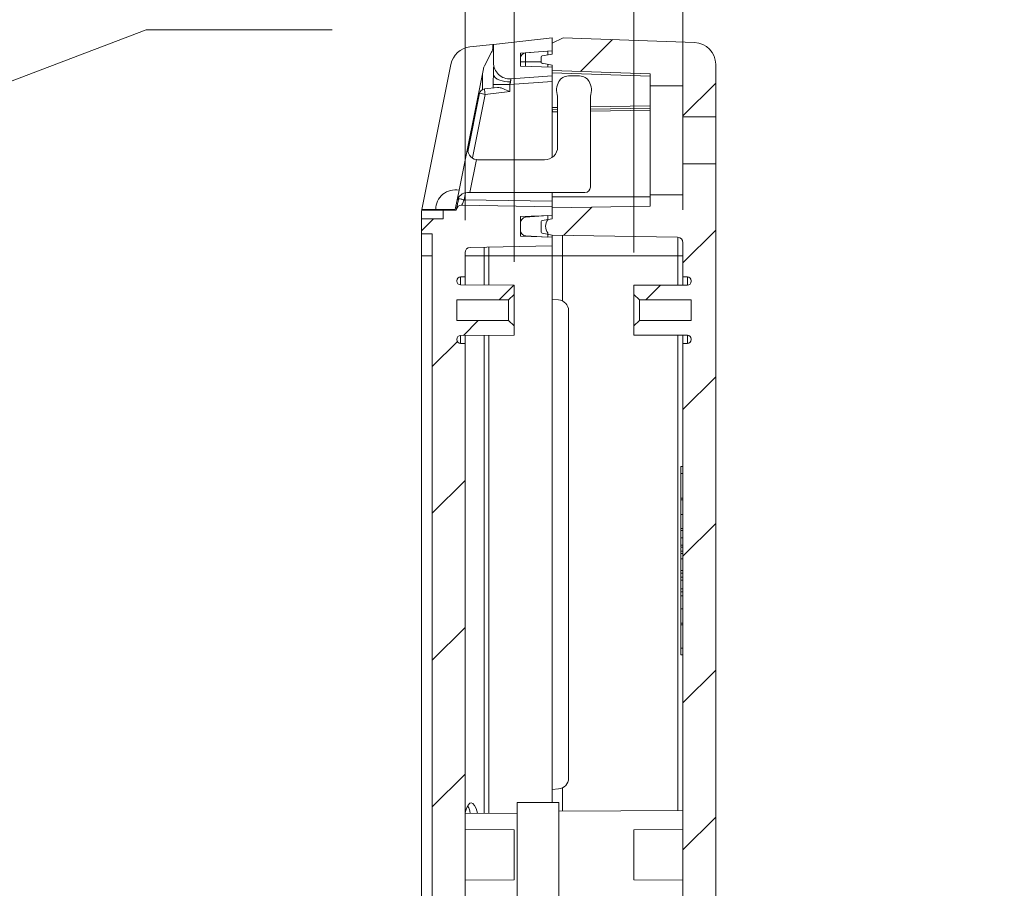
# Model space of a CAD drawing. Units: millimetres. Extents: x 5 to 292, y 5 to 205.
# Drawn here: x 106 to 136, y 138 to 165 of the extents above; entities that cross this region are included whole.
import ezdxf

# ---------------------------------------------------------------- set-up
doc = ezdxf.new("R2010")
doc.units = ezdxf.units.MM
doc.styles.add('SLDTEXTSTYLE0', font='TXT', dxfattribs={"width": 0.75})
doc.dimstyles.new('SLDDIMSTYLE1', dxfattribs={"dimtxt": 2.645833, "dimasz": 3.302, "dimexe": 0, "dimexo": 0.0625, "dimgap": 0.661458, "dimtad": 0, "dimtih": 1, "dimtoh": 1, "dimlfac": 3, "dimrnd": 1e-09, "dimzin": 12, "dimdsep": 46, "dimtxsty": 'SLDTEXTSTYLE0', "dimblk1": 'CLOSED', "dimblk2": 'CLOSED', "dimsah": 1, "dimcen": 0, "dimadec": 0, "dimazin": 3, "dimtfac": 1, "dimtofl": 0, "dimtmove": 0, "dimatfit": 3, "dimldrblk": 'CLOSED', "dimfxl": 0, "dimfrac": 2, "dimtolj": 1, "dimtzin": 12, "dimarcsym": 0})
doc.dimstyles.new('SLDDIMSTYLE4', dxfattribs={"dimtxt": 2.645833, "dimasz": 3.302, "dimexe": 0, "dimexo": 0.0625, "dimgap": 0.661458, "dimtad": 1, "dimlfac": 3, "dimrnd": 1e-09, "dimzin": 4, "dimdsep": 46, "dimtxsty": 'SLDTEXTSTYLE0', "dimblk1": 'CLOSED', "dimblk2": 'CLOSED', "dimsah": 1, "dimcen": 0.09, "dimadec": 0, "dimazin": 1, "dimtfac": 1, "dimtmove": 0, "dimatfit": 0, "dimldrblk": 'CLOSED', "dimfxl": 0, "dimfrac": 2, "dimtolj": 1, "dimtzin": 12, "dimarcsym": 0})

# ---------------------------------------------------------------- blocks, each defined once
blk = doc.blocks.new('_CLOSED')
at = {"color": 0, "linetype": 'ByBlock', "lineweight": -2}
for p, q in [((-1, 0.166667), (0, 0)), ((-1, 0.166667), (-1, -0.166667)), ((0, 0), (-1, -0.166667)), ((0, 0), (-1, 0))]:
    blk.add_line(p, q, dxfattribs=at)
blk = doc.blocks.new('_D_2')
at = {"color": 7, "linetype": 'Continuous', "lineweight": 0}
for p, q in [((92.035, 157.916), (109.621, 164.589)), ((109.621, 164.589), (115.305, 164.589)), ((91.411, 157.679), (92.035, 157.916))]:
    blk.add_line(p, q, dxfattribs=at)
at = {"color": 7, "linetype": 'Continuous', "lineweight": 0, "xscale": 3.302, "yscale": 3.302, "rotation": 200.7790089913506}
blk.add_blockref('_CLOSED', (92.035, 157.916, 0.502), dxfattribs=at)
at = {"color": 7, "linetype": 'Continuous', "lineweight": 0, "insert": (111.209, 168), "char_height": 2.6458, "attachment_point": 1, "style": 'SLDTEXTSTYLE0'}
blk.add_mtext('R2', dxfattribs=at)
blk = doc.blocks.new('_D_3')
at = {"color": 7, "linetype": 'Continuous', "lineweight": 0}
for p, q in [((95.553, 162.904), (101.013, 169.793)), ((101.013, 169.793), (108.652, 169.793)), ((91.411, 157.679), (95.553, 162.904))]:
    blk.add_line(p, q, dxfattribs=at)
at = {"color": 7, "linetype": 'Continuous', "lineweight": 0, "xscale": 3.302, "yscale": 3.302, "rotation": 231.5962121398786}
blk.add_blockref('_CLOSED', (95.553, 162.904, 0.502), dxfattribs=at)
at = {"color": 7, "linetype": 'Continuous', "lineweight": 0, "insert": (102.601, 173.203), "char_height": 2.6458, "attachment_point": 1, "style": 'SLDTEXTSTYLE0'}
blk.add_mtext('R20', dxfattribs=at)
blk = doc.blocks.new('_D_12')
at = {"color": 7, "linetype": 'Continuous', "lineweight": 0}
for p, q in [((124.535, 157.779), (124.535, 171.462)), ((126.035, 159.079), (126.035, 171.462)), ((124.535, 170.462), (122.418, 170.462)), ((124.535, 170.462), (126.035, 170.462)), ((126.035, 170.462), (135.689, 170.462))]:
    blk.add_line(p, q, dxfattribs=at)
at = {"color": 7, "linetype": 'Continuous', "lineweight": 0, "xscale": 3.302, "yscale": 3.302}
for p, rotation in [((124.535, 170.462, 9.166), 4.393236570411926e-10), ((126.035, 170.462, 9.166), 180.0000000004393)]:
    blk.add_blockref('_CLOSED', p, dxfattribs=dict(at, rotation=rotation))
at = {"color": 7, "linetype": 'Continuous', "lineweight": 0, "insert": (128.849, 173.873), "char_height": 2.6458, "attachment_point": 1, "style": 'SLDTEXTSTYLE0'}
blk.add_mtext('4.50', dxfattribs=at)
blk = doc.blocks.new('_D_13')
at = {"color": 7, "linetype": 'Continuous', "lineweight": 0}
for p, q in [((119.368, 158.769), (119.368, 177.756)), ((120.868, 157.496), (120.868, 177.756)), ((119.368, 176.756), (117.252, 176.756)), ((120.868, 176.756), (119.368, 176.756)), ((120.868, 176.756), (130.448, 176.756))]:
    blk.add_line(p, q, dxfattribs=at)
at = {"color": 7, "linetype": 'Continuous', "lineweight": 0, "xscale": 3.302, "yscale": 3.302}
for p, rotation in [((119.368, 176.756, 9.166), 4.822229785847726e-10), ((120.868, 176.756, 9.166), 180.0000000004822)]:
    blk.add_blockref('_CLOSED', p, dxfattribs=dict(at, rotation=rotation))
at = {"color": 7, "linetype": 'Continuous', "lineweight": 0, "insert": (123.608, 180.167), "char_height": 2.6458, "attachment_point": 1, "style": 'SLDTEXTSTYLE0'}
blk.add_mtext('4.50', dxfattribs=at)

msp = doc.modelspace()

# ---------------------------------------------------------------- hatches: boundary and pattern name
at = {"linetype": 'Continuous', "lineweight": 0}
h = msp.add_hatch(dxfattribs=at)
h.set_pattern_fill('ANSI31', style=0)
edge = h.paths.add_edge_path(flags=0)
edge.add_line((119.9636, 163.489), (120.1805, 163.9052))
edge.add_arc((119.885, 164.0593), 0.3333, 332.46377, 360)
edge.add_line((120.2183, 164.0593), (120.2183, 164.1443))
edge.add_line((120.2183, 164.1443), (119.5195, 164.0666))
edge.add_arc((119.5931, 163.404), 0.6667, 96.34019, 168.69007)
edge.add_line((118.9394, 163.5348), (118.0513, 159.0942))
edge.add_line((118.0513, 159.0942), (118.4711, 159.0942))
edge.add_arc((119.0711, 159.0942), 0.6, 78.69007, 180, ccw=False)
edge.add_line((119.1887, 159.6825), (119.9323, 163.4003))
edge.add_arc((120.2591, 163.3349), 0.3333, 152.46377, 168.69007, ccw=False)
h = msp.add_hatch(dxfattribs=at)
h.set_pattern_fill('ANSI31', style=0)
edge = h.paths.add_edge_path(flags=0)
edge.add_line((122.035, 164.3461), (120.235, 164.1461))
edge.add_line((120.235, 164.1461), (120.235, 163.5898))
edge.add_arc((120.735, 163.5898), 0.5, 180, 274)
edge.add_line((120.7699, 163.091), (122.035, 163.1795))
edge.add_line((122.035, 163.1795), (122.035, 163.4461))
edge.add_line((122.035, 163.4461), (121.0683, 163.4799))
edge.add_line((121.0683, 163.4799), (121.0683, 163.8785))
edge.add_line((121.0683, 163.8785), (122.035, 163.9461))
edge.add_line((122.035, 163.9461), (122.035, 164.3461))
h = msp.add_hatch(dxfattribs=at)
h.set_pattern_fill('ANSI31', style=0)
edge = h.paths.add_edge_path(flags=0)
edge.add_arc((121.735, 163.5995), 0.0333, 180, 260)
edge.add_line((121.7292, 163.5667), (122.035, 163.5128))
edge.add_line((122.035, 163.5128), (122.035, 163.3461))
edge.add_line((122.035, 163.3461), (125.035, 163.2414))
edge.add_line((125.035, 163.2414), (125.035, 162.8795))
edge.add_line((125.035, 162.8795), (126.035, 162.8795))
edge.add_line((126.035, 162.8795), (126.035, 161.9295))
edge.add_line((126.035, 161.9295), (127.035, 161.9295))
edge.add_line((127.035, 161.9295), (127.035, 163.5362))
edge.add_arc((126.3683, 163.5362), 0.6667, 0, 87.95459)
edge.add_line((126.3921, 164.2024), (122.3683, 164.3461))
edge.add_line((122.3683, 164.3461), (122.035, 164.1795))
edge.add_line((122.035, 164.1795), (122.035, 163.8461))
edge.add_line((122.035, 163.8461), (121.7292, 163.7922))
edge.add_arc((121.735, 163.7594), 0.0333, 100, 180)
edge.add_line((121.7016, 163.7594), (121.7016, 163.5995))
h = msp.add_hatch(dxfattribs=at)
h.set_pattern_fill('ANSI31', style=0)
edge = h.paths.add_edge_path(flags=0)
edge.add_line((126.035, 154.9961), (126.035, 123.6961))
edge.add_line((126.035, 123.6961), (126.1689, 123.6954))
edge.add_arc((126.1683, 123.5788), 0.1167, 0, 89.7, ccw=False)
edge.add_line((126.285, 123.5788), (126.285, 123.5714))
edge.add_arc((126.1683, 123.5714), 0.1167, 270.3, 360, ccw=False)
edge.add_line((126.1689, 123.4547), (124.535, 123.4461))
edge.add_line((124.535, 123.4461), (124.535, 123.1628))
edge.add_line((124.535, 123.1628), (124.7016, 122.9961))
edge.add_line((124.7016, 122.9961), (126.285, 122.9961))
edge.add_line((126.285, 122.9961), (126.285, 122.3628))
edge.add_line((126.285, 122.3628), (124.7016, 122.3628))
edge.add_line((124.7016, 122.3628), (124.535, 122.1961))
edge.add_line((124.535, 122.1961), (124.535, 121.9128))
edge.add_line((124.535, 121.9128), (126.1689, 121.9042))
edge.add_arc((126.1683, 121.7876), 0.1167, 0, 89.7, ccw=False)
edge.add_line((126.285, 121.7876), (126.285, 121.7802))
edge.add_arc((126.1683, 121.7802), 0.1167, 270.3, 360, ccw=False)
edge.add_line((126.1689, 121.6635), (126.035, 121.6628))
edge.add_line((126.035, 121.6628), (126.035, 120.6131))
edge.add_arc((125.8683, 120.6131), 0.1667, 271, 360, ccw=False)
edge.add_line((125.8712, 120.4464), (122.035, 120.3795))
edge.add_line((122.035, 120.3795), (121.7292, 120.3255))
edge.add_arc((121.735, 120.2927), 0.0333, 100, 180)
edge.add_line((121.7016, 120.2927), (121.7016, 119.9662))
edge.add_arc((121.735, 119.9662), 0.0333, 180, 260)
edge.add_line((121.7292, 119.9334), (122.035, 119.8795))
edge.add_line((122.035, 119.8795), (122.035, 119.5461))
edge.add_line((122.035, 119.5461), (125.035, 119.4938))
edge.add_line((125.035, 119.4938), (125.035, 119.1461))
edge.add_line((125.035, 119.1461), (126.035, 119.1461))
edge.add_line((126.035, 119.1461), (126.035, 118.1961))
edge.add_line((126.035, 118.1961), (127.035, 118.1961))
edge.add_line((127.035, 118.1961), (127.035, 160.4961))
edge.add_line((127.035, 160.4961), (126.035, 160.4961))
edge.add_line((126.035, 160.4961), (126.035, 159.5461))
edge.add_line((126.035, 159.5461), (125.035, 159.5461))
edge.add_line((125.035, 159.5461), (125.035, 159.1985))
edge.add_line((125.035, 159.1985), (122.035, 159.1461))
edge.add_line((122.035, 159.1461), (122.035, 158.8128))
edge.add_line((122.035, 158.8128), (121.7292, 158.7589))
edge.add_arc((121.735, 158.7261), 0.0333, 100, 180)
edge.add_line((121.7016, 158.7261), (121.7016, 158.3995))
edge.add_arc((121.735, 158.3995), 0.0333, 180, 260)
edge.add_line((121.7292, 158.3667), (122.035, 158.3128))
edge.add_line((122.035, 158.3128), (125.8712, 158.2458))
edge.add_arc((125.8683, 158.0792), 0.1667, 0, 89, ccw=False)
edge.add_line((126.035, 158.0792), (126.035, 157.0295))
edge.add_line((126.035, 157.0295), (126.1689, 157.0288))
edge.add_arc((126.1683, 156.9121), 0.1167, 0, 89.7, ccw=False)
edge.add_line((126.285, 156.9121), (126.285, 156.8961))
edge.add_arc((126.1683, 156.8961), 0.1167, 270, 360, ccw=False)
edge.add_line((126.1683, 156.7795), (124.535, 156.7795))
edge.add_line((124.535, 156.7795), (124.535, 156.4961))
edge.add_line((124.535, 156.4961), (124.7016, 156.3295))
edge.add_line((124.7016, 156.3295), (126.285, 156.3295))
edge.add_line((126.285, 156.3295), (126.285, 155.6961))
edge.add_line((126.285, 155.6961), (124.7016, 155.6961))
edge.add_line((124.7016, 155.6961), (124.535, 155.5295))
edge.add_line((124.535, 155.5295), (124.535, 155.2461))
edge.add_line((124.535, 155.2461), (126.1683, 155.2461))
edge.add_arc((126.1683, 155.1295), 0.1167, 0, 90, ccw=False)
edge.add_line((126.285, 155.1295), (126.285, 155.1135))
edge.add_arc((126.1683, 155.1135), 0.1167, 270.3, 360, ccw=False)
edge.add_line((126.1689, 154.9968), (126.035, 154.9961))
h = msp.add_hatch(dxfattribs=at)
h.set_pattern_fill('ANSI31', style=0)
edge = h.paths.add_edge_path(flags=0)
edge.add_line((119.3683, 121.6628), (119.2344, 121.6635))
edge.add_arc((119.235, 121.7802), 0.1167, 180, 269.7, ccw=False)
edge.add_line((119.1183, 121.7802), (119.1183, 121.7876))
edge.add_arc((119.235, 121.7876), 0.1167, 90.3, 180, ccw=False)
edge.add_line((119.2344, 121.9042), (120.8683, 121.9128))
edge.add_line((120.8683, 121.9128), (120.8683, 122.1961))
edge.add_line((120.8683, 122.1961), (120.7016, 122.3628))
edge.add_line((120.7016, 122.3628), (119.1183, 122.3628))
edge.add_line((119.1183, 122.3628), (119.1183, 122.9961))
edge.add_line((119.1183, 122.9961), (120.7016, 122.9961))
edge.add_line((120.7016, 122.9961), (120.8683, 123.1628))
edge.add_line((120.8683, 123.1628), (120.8683, 123.4461))
edge.add_line((120.8683, 123.4461), (119.2344, 123.4547))
edge.add_arc((119.235, 123.5714), 0.1167, 180, 269.7, ccw=False)
edge.add_line((119.1183, 123.5714), (119.1183, 123.5788))
edge.add_arc((119.235, 123.5788), 0.1167, 90.3, 180, ccw=False)
edge.add_line((119.2344, 123.6954), (119.3683, 123.6961))
edge.add_line((119.3683, 123.6961), (119.3683, 154.9961))
edge.add_line((119.3683, 154.9961), (119.2344, 154.9968))
edge.add_arc((119.235, 155.1135), 0.1167, 180, 269.7, ccw=False)
edge.add_line((119.1183, 155.1135), (119.1183, 155.1209))
edge.add_arc((119.235, 155.1209), 0.1167, 90.3, 180, ccw=False)
edge.add_line((119.2344, 155.2376), (120.8683, 155.2461))
edge.add_line((120.8683, 155.2461), (120.8683, 155.5295))
edge.add_line((120.8683, 155.5295), (120.7016, 155.6961))
edge.add_line((120.7016, 155.6961), (119.1183, 155.6961))
edge.add_line((119.1183, 155.6961), (119.1183, 156.3295))
edge.add_line((119.1183, 156.3295), (120.7016, 156.3295))
edge.add_line((120.7016, 156.3295), (120.8683, 156.4961))
edge.add_line((120.8683, 156.4961), (120.8683, 156.7795))
edge.add_line((120.8683, 156.7795), (119.2344, 156.788))
edge.add_arc((119.235, 156.9047), 0.1167, 180, 269.7, ccw=False)
edge.add_line((119.1183, 156.9047), (119.1183, 156.9121))
edge.add_arc((119.235, 156.9121), 0.1167, 90.3, 180, ccw=False)
edge.add_line((119.2344, 157.0288), (119.3683, 157.0295))
edge.add_line((119.3683, 157.0295), (119.3683, 157.7691))
edge.add_arc((119.535, 157.7691), 0.1667, 91, 180, ccw=False)
edge.add_line((119.5321, 157.9358), (122.035, 157.9795))
edge.add_line((122.035, 157.9795), (122.035, 158.2461))
edge.add_line((122.035, 158.2461), (121.0683, 158.2799))
edge.add_line((121.0683, 158.2799), (121.0683, 158.879))
edge.add_line((121.0683, 158.879), (122.035, 158.9128))
edge.add_line((122.035, 158.9128), (122.035, 159.1795))
edge.add_line((122.035, 159.1795), (119.2713, 159.2277))
edge.add_arc((119.2684, 159.0611), 0.1667, 89, 168.69007)
edge.add_line((119.105, 159.0937), (119.1017, 159.0775))
edge.add_line((119.1017, 159.0775), (118.7016, 159.0775))
edge.add_line((118.7016, 159.0775), (118.7016, 158.8109))
edge.add_line((118.7016, 158.8109), (118.035, 158.8109))
edge.add_line((118.035, 158.8109), (118.035, 158.3461))
edge.add_line((118.035, 158.3461), (118.3683, 158.3461))
edge.add_line((118.3683, 158.3461), (118.3683, 120.3461))
edge.add_line((118.3683, 120.3461), (118.035, 120.3461))
edge.add_line((118.035, 120.3461), (118.035, 119.8814))
edge.add_line((118.035, 119.8814), (118.7016, 119.8814))
edge.add_line((118.7016, 119.8814), (118.7016, 119.6147))
edge.add_line((118.7016, 119.6147), (119.1017, 119.6147))
edge.add_line((119.1017, 119.6147), (119.105, 119.5985))
edge.add_arc((119.2684, 119.6312), 0.1667, 191.30993, 271)
edge.add_line((119.2713, 119.4646), (122.035, 119.5128))
edge.add_line((122.035, 119.5128), (122.035, 119.7795))
edge.add_line((122.035, 119.7795), (121.0683, 119.8132))
edge.add_line((121.0683, 119.8132), (121.0683, 120.4124))
edge.add_line((121.0683, 120.4124), (122.035, 120.4461))
edge.add_line((122.035, 120.4461), (122.035, 120.7128))
edge.add_line((122.035, 120.7128), (119.5321, 120.7565))
edge.add_arc((119.535, 120.9231), 0.1667, 180, 269, ccw=False)
edge.add_line((119.3683, 120.9231), (119.3683, 121.6628))
h = msp.add_hatch(dxfattribs=at)
h.set_pattern_fill('ANSI31', style=0)
edge = h.paths.add_edge_path(flags=0)
edge.add_line((121.9016, 158.2508), (121.9016, 158.3795))
edge.add_arc((122.1683, 158.5795), 0.3333, 143.1301, 216.8699, ccw=False)
edge.add_line((121.9016, 158.7795), (121.9016, 158.9081))
edge.add_line((121.9016, 158.9081), (121.2219, 158.8546))
edge.add_arc((121.235, 158.6885), 0.1667, 94.5, 180)
edge.add_line((121.0683, 158.6885), (121.0683, 158.4526))
edge.add_arc((121.235, 158.4526), 0.1667, 180, 267)
edge.add_line((121.2263, 158.2862), (121.9016, 158.2508))

# ---------------------------------------------------------------- linework, layer by layer
at = {"color": 7, "linetype": 'Continuous', "lineweight": 15}
for p, q in [((120.2183, 164.1443), (119.5195, 164.0666)), ((120.2183, 164.1443), (120.2183, 164.0593)), ((120.235, 164.1461), (122.035, 164.3461)), ((120.235, 164.1461), (120.235, 163.5898)), ((122.035, 164.1795), (122.3683, 164.3461)), ((122.035, 163.9461), (122.035, 164.3461)), ((122.035, 163.8461), (122.035, 164.1795)), ((126.3921, 164.2024), (122.3683, 164.3461)), ((120.1805, 163.9052), (119.9636, 163.489)), ((121.0683, 163.8785), (122.035, 163.9461)), ((121.0683, 163.4799), (121.0683, 163.8785)), ((121.2219, 163.888), (121.3697, 163.8996)), ((121.2219, 163.888), (121.2219, 163.6128)), ((121.7292, 163.7922), (122.035, 163.8461)), ((121.9016, 163.8226), (121.9016, 163.9368)), ((118.9394, 163.5348), (118.0513, 159.0942)), ((121.2219, 163.6128), (121.0683, 163.6128)), ((121.7016, 163.5995), (121.7016, 163.7594)), ((121.7016, 163.583), (121.7016, 163.5995)), ((121.7292, 163.5667), (122.035, 163.5128)), ((127.035, 161.9295), (127.035, 163.5362)), ((119.9323, 163.4003), (119.1887, 159.6825)), ((120.235, 163.3192), (120.235, 163.2347)), ((121.0683, 163.4799), (122.035, 163.4461)), ((121.9016, 163.4508), (121.9016, 163.5224)), ((122.035, 163.3461), (122.035, 163.5128)), ((122.035, 163.1795), (122.035, 163.4461)), ((122.035, 163.3461), (125.035, 163.2414)), ((125.035, 163.2414), (125.035, 162.8795)), ((120.2335, 162.922), (120.2335, 162.8126)), ((120.7401, 162.922), (122.035, 163.0126)), ((120.7401, 162.7009), (120.7401, 162.922)), ((120.7699, 163.091), (122.035, 163.1795)), ((122.035, 163.1795), (122.035, 163.0126)), ((122.035, 160.6879), (122.035, 163.0126)), ((122.8748, 163.1795), (122.5284, 163.1795)), ((119.8161, 162.6494), (119.4587, 160.8625)), ((120.3643, 162.8272), (119.9611, 162.7824)), ((119.9824, 162.6167), (120.7401, 162.7009)), ((125.035, 162.8795), (126.035, 162.8795)), ((125.035, 159.5461), (125.035, 162.8795)), ((126.035, 161.9295), (126.035, 162.8795)), ((122.2016, 162.5605), (122.2016, 161.0128)), ((123.2016, 159.7795), (123.2016, 162.5605)), ((122.2016, 162.149), (122.035, 162.1461)), ((122.035, 162.1205), (122.0521, 162.1155)), ((125.035, 162.1985), (123.2016, 162.1665)), ((126.035, 161.9295), (127.035, 161.9295)), ((126.035, 160.4961), (126.035, 161.9295)), ((127.035, 160.4961), (127.035, 161.9295)), ((119.716, 160.6193), (119.5147, 159.6128)), ((119.7814, 160.6128), (121.8016, 160.6128)), ((126.035, 159.5461), (126.035, 160.4961)), ((127.035, 160.4961), (126.035, 160.4961)), ((127.035, 118.1961), (127.035, 160.4961)), ((119.1887, 159.6825), (119.0711, 159.0942)), ((119.5147, 159.6128), (119.448, 159.6128)), ((119.5147, 159.6128), (123.035, 159.6128)), ((122.035, 159.3461), (122.035, 159.6128)), ((119.1744, 159.4254), (119.1584, 159.3608)), ((119.1824, 159.4808), (119.1714, 159.4259)), ((119.1714, 159.4259), (119.1774, 159.4248)), ((122.035, 159.3461), (119.3377, 159.3932)), ((122.035, 159.3461), (122.035, 159.1795)), ((125.035, 159.5461), (125.035, 159.1985)), ((126.035, 159.5461), (125.035, 159.5461)), ((118.7016, 159.0775), (118.0479, 159.0775)), ((118.4711, 159.0942), (118.0513, 159.0942)), ((119.0711, 159.0942), (118.4711, 159.0942)), ((118.7016, 159.0775), (118.7016, 158.8109)), ((119.1017, 159.0775), (118.7016, 159.0775)), ((119.105, 159.0937), (119.1017, 159.0775)), ((122.035, 159.1795), (119.2713, 159.2277)), ((125.035, 159.1985), (122.035, 159.1461)), ((122.035, 158.9128), (122.035, 159.1795)), ((122.035, 158.8128), (122.035, 159.1461)), ((118.035, 158.8109), (118.035, 158.9468)), ((118.035, 158.3461), (118.035, 158.8109)), ((118.7016, 158.8109), (118.035, 158.8109)), ((122.035, 158.9128), (121.0683, 158.879)), ((121.0683, 158.2799), (121.0683, 158.879)), ((121.2219, 158.8546), (121.9016, 158.9081)), ((121.7016, 158.3995), (121.7016, 158.7261)), ((122.035, 158.8128), (121.7292, 158.7589)), ((121.9016, 158.7795), (121.9016, 158.9081)), ((121.0683, 158.4526), (121.0683, 158.6885)), ((118.035, 158.3461), (118.3683, 158.3461)), ((118.035, 157.6795), (118.035, 158.3461)), ((118.3683, 120.3461), (118.3683, 158.3461)), ((121.0683, 158.2799), (122.035, 158.2461)), ((121.2263, 158.2862), (121.9016, 158.2508)), ((121.7292, 158.3667), (122.035, 158.3128)), ((121.9016, 158.2508), (121.9016, 158.3795)), ((125.8712, 158.2458), (122.035, 158.3128)), ((122.035, 158.2461), (122.035, 158.3128)), ((122.035, 157.9795), (122.035, 158.2461)), ((122.3505, 158.3073), (122.3505, 157.6795)), ((122.035, 157.9795), (119.5321, 157.9358)), ((122.035, 157.9795), (122.035, 157.6795)), ((126.035, 157.0295), (126.035, 158.0792)), ((118.3683, 157.6795), (118.035, 157.6795)), ((118.035, 121.0128), (118.035, 157.6795)), ((119.3683, 157.0295), (119.3683, 157.7691)), ((119.3683, 157.6795), (119.3702, 157.6795)), ((119.3702, 157.6795), (119.9535, 157.6795)), ((119.9535, 157.6795), (120.0985, 157.6795)), ((120.0985, 157.6795), (122.035, 157.6795)), ((122.3505, 157.6795), (122.035, 157.6795)), ((122.035, 157.6795), (122.035, 156.3461)), ((122.3505, 157.6795), (125.8743, 157.6795)), ((122.3505, 157.6795), (122.3505, 156.2952)), ((119.1183, 156.9047), (119.1183, 156.9121)), ((119.2344, 157.0288), (119.3683, 157.0295)), ((119.3683, 156.7873), (119.3683, 157.0295)), ((126.035, 157.0295), (126.1689, 157.0288)), ((126.035, 156.7873), (126.035, 157.0295)), ((126.285, 156.9121), (126.285, 156.8961)), ((119.2344, 156.788), (120.8683, 156.7795)), ((120.8683, 156.7795), (120.8683, 156.4961)), ((126.035, 156.7873), (124.535, 156.7795)), ((124.535, 156.7795), (124.535, 156.4961)), ((124.535, 156.7795), (126.1683, 156.7795)), ((119.1183, 156.3295), (120.7016, 156.3295)), ((119.1183, 155.6961), (119.1183, 156.3295)), ((120.7016, 156.3295), (120.8683, 156.4961)), ((120.7016, 155.6961), (120.7016, 156.3295)), ((120.8683, 156.4961), (120.8683, 155.5295)), ((122.035, 156.3461), (122.035, 141.3461)), ((122.2307, 156.329), (122.035, 156.3461)), ((124.535, 156.4961), (124.7016, 156.3295)), ((124.535, 156.4961), (124.535, 155.5295)), ((124.7016, 156.3295), (126.285, 156.3295)), ((124.7016, 156.3295), (124.7016, 155.6961)), ((126.285, 155.6961), (126.285, 156.3295)), ((122.535, 141.6953), (122.535, 155.9969)), ((120.7016, 155.6961), (119.1183, 155.6961)), ((120.8683, 155.5295), (120.7016, 155.6961)), ((124.7016, 155.6961), (124.535, 155.5295)), ((126.285, 155.6961), (124.7016, 155.6961)), ((120.8683, 155.5295), (120.8683, 155.2461)), ((124.535, 155.5295), (124.535, 155.2461)), ((119.1183, 155.1135), (119.1183, 155.1209)), ((120.8683, 155.2461), (119.2344, 155.2376)), ((119.3683, 154.9961), (119.3683, 155.2383)), ((124.535, 155.2461), (126.035, 155.2383)), ((126.1683, 155.2461), (124.535, 155.2461)), ((126.035, 154.9961), (126.035, 155.2383)), ((126.285, 155.1295), (126.285, 155.1135)), ((119.3683, 154.9961), (119.2344, 154.9968)), ((119.3683, 123.6961), (119.3683, 154.9961)), ((126.1689, 154.9968), (126.035, 154.9961)), ((126.035, 123.6961), (126.035, 154.9961)), ((125.9683, 151.2295), (126.035, 151.2295)), ((125.9683, 151.2295), (125.9683, 151.0161)), ((125.9683, 151.0161), (125.9683, 150.2613)), ((126.035, 150.2613), (125.9683, 150.2613)), ((125.9683, 150.2055), (125.9683, 150.2613)), ((125.9683, 150.2055), (125.9683, 149.7641)), ((125.9683, 150.2055), (126.035, 150.2055)), ((126.035, 149.7641), (125.9683, 149.7641)), ((125.9683, 149.7641), (125.9683, 149.343)), ((126.035, 149.3343), (125.9683, 149.3343)), ((126.035, 148.7592), (125.9683, 148.7592)), ((125.9683, 148.7408), (125.9683, 148.6538)), ((126.035, 148.6354), (125.9683, 148.6354)), ((125.9683, 148.0468), (125.9683, 148.4012)), ((125.9683, 148.0468), (126.035, 148.0468)), ((125.9683, 148.0468), (125.9683, 147.9714)), ((125.9683, 147.8457), (125.9683, 147.9714)), ((126.035, 147.9714), (125.9683, 147.9714)), ((126.035, 147.8457), (125.9683, 147.8457)), ((125.9683, 147.7544), (125.9683, 147.8457)), ((126.035, 147.7544), (125.9683, 147.7544)), ((125.9683, 147.4865), (125.9683, 147.7544)), ((126.035, 147.4865), (125.9683, 147.4865)), ((125.9683, 147.3957), (125.9683, 147.4865)), ((125.9683, 147.3957), (126.035, 147.3957)), ((125.9683, 147.3957), (125.9683, 147.27)), ((126.035, 147.27), (125.9683, 147.27)), ((125.9683, 147.27), (125.9683, 146.8783)), ((125.9683, 146.8783), (125.9683, 146.4363)), ((126.035, 146.8783), (125.9683, 146.8783)), ((126.035, 146.4363), (125.9683, 146.4363)), ((125.9683, 146.3811), (125.9683, 146.4363)), ((126.035, 146.3811), (125.9683, 146.3811)), ((125.9683, 146.3811), (125.9683, 145.6761)), ((125.9683, 145.6761), (125.9683, 145.4628)), ((126.035, 145.4628), (125.9683, 145.4628)), ((122.035, 141.3461), (122.2307, 141.3633)), ((122.035, 141.3461), (122.035, 140.9461)), ((122.3505, 141.397), (122.3505, 140.6811)), ((122.235, 140.9461), (120.9683, 140.9461)), ((120.9683, 140.9461), (120.9683, 137.7461)), ((122.235, 137.7461), (122.235, 140.9461)), ((126.035, 140.7004), (122.235, 140.6805)), ((120.9683, 140.6163), (119.3683, 140.6247)), ((120.8683, 140.1128), (119.3683, 140.1207)), ((120.8683, 138.5795), (120.8683, 140.1128)), ((126.035, 140.1207), (124.535, 140.1128)), ((124.535, 140.1128), (124.535, 139.3461)), ((124.535, 139.3461), (124.535, 138.5795)), ((119.3683, 138.5716), (120.8683, 138.5795)), ((124.535, 138.5795), (126.035, 138.5716))]:
    msp.add_line(p, q, dxfattribs=at)
at = {"color": 8, "linetype": 'Continuous', "lineweight": 15}
for p, q in [((121.2219, 163.4745), (121.2219, 163.6128)), ((121.7016, 163.6128), (121.2219, 163.6128)), ((121.7292, 163.5497), (121.7292, 163.5667)), ((119.9016, 163.2471), (119.9016, 162.7641)), ((125.035, 163.1747), (122.035, 163.2795)), ((119.5933, 160.6709), (119.9824, 162.6167)), ((122.2016, 162.2157), (122.035, 162.2128)), ((122.035, 162.0795), (122.2016, 162.0824)), ((125.035, 162.2652), (123.2016, 162.2332)), ((123.2016, 162.0998), (125.035, 162.1318)), ((119.1684, 159.4109), (119.1417, 159.4109)), ((119.3377, 159.3932), (119.3803, 159.6058)), ((122.035, 159.4795), (125.035, 159.4795)), ((121.2219, 158.8546), (121.2219, 158.8844)), ((125.8743, 157.6795), (125.8743, 158.2452)), ((119.9535, 157.9431), (119.9535, 157.6795)), ((120.0985, 157.9457), (120.0985, 157.6795)), ((119.3702, 157.7945), (119.3702, 157.6795)), ((119.3702, 157.6795), (119.3702, 156.7873)), ((119.9535, 157.6795), (119.9535, 156.7843)), ((120.0985, 157.6795), (120.0985, 156.7835)), ((125.8743, 156.7865), (125.8743, 157.6795)), ((119.2344, 156.788), (119.2344, 157.0288)), ((126.1689, 157.0288), (126.1689, 156.7795)), ((119.2344, 154.9968), (119.2344, 155.2376)), ((119.3702, 155.2383), (119.3702, 140.6379)), ((119.9535, 155.2413), (119.9535, 140.6216)), ((120.0985, 155.2421), (120.0985, 140.6208)), ((125.8743, 140.6996), (125.8743, 155.2391)), ((126.1689, 155.2461), (126.1689, 154.9968)), ((126.035, 151.0161), (125.9683, 151.0161)), ((126.035, 149.2705), (125.9683, 149.2705)), ((126.035, 149.0486), (125.9683, 149.0486)), ((126.035, 148.8187), (125.9683, 148.8187)), ((126.035, 148.5667), (125.9683, 148.5667)), ((126.035, 148.4012), (125.9683, 148.4012)), ((126.035, 145.6761), (125.9683, 145.6761))]:
    msp.add_line(p, q, dxfattribs=at)
at = {"color": 7, "linetype": 'Continuous', "lineweight": 15, "flags": 128}
for points in [[(120.2183, 164.1443), (120.2286, 164.1454), (120.235, 164.1461)], [(118.0479, 159.0775), (118.0492, 159.0839), (118.0513, 159.0942)]]:
    msp.add_lwpolyline(points, dxfattribs=at)
at = {"color": 7, "linetype": 'Continuous', "lineweight": 15}
for centre, radius, start, end in [((126.3683, 163.5362), 0.6667, 0, 87.95459), ((119.5931, 163.404), 0.6667, 96.34019, 168.69007), ((119.885, 164.0593), 0.3333, 332.46377, 0), ((121.235, 163.7218), 0.1667, 94.5, 180), ((120.735, 163.5898), 0.5, 180, 274), ((121.735, 163.7594), 0.0333, 100, 180), ((121.735, 163.5995), 0.0333, 180, 260), ((120.2591, 163.3349), 0.3333, 152.46377, 168.69007), ((122.7016, 162.7461), 0.5333, 150, 200.36413), ((122.5284, 162.8461), 0.3333, 90, 150), ((122.8748, 162.8461), 0.3333, 30, 90), ((122.7016, 162.7461), 0.5333, 339.63587, 30), ((119.9795, 162.6167), 0.1667, 96.34019, 168.69007), ((117.4922, 150.3834), 12.4842, 78.49398, 79.27199), ((117.5821, 162.3921), 2.4108, 5.34709, 9.3171), ((119.7814, 160.9461), 0.3333, 168.69007, 258.69007), ((121.8016, 161.0128), 0.4, 270, 0), ((119.7814, 160.9461), 0.3333, 258.69007, 270), ((119.0711, 159.0942), 0.6, 78.69007, 180), ((119.448, 159.2795), 0.3333, 90, 168.69007), ((123.035, 159.7795), 0.1667, 270, 0), ((119.2684, 159.0611), 0.1667, 89, 168.69007), ((121.235, 158.6885), 0.1667, 94.5, 180), ((121.735, 158.7261), 0.0333, 100, 180), ((122.1683, 158.5795), 0.3333, 143.1301, 216.8699), ((121.235, 158.4526), 0.1667, 180, 267), ((121.735, 158.3995), 0.0333, 180, 260), ((125.8683, 158.0792), 0.1667, 0, 89), ((119.535, 157.7691), 0.1667, 91, 180), ((119.235, 156.9121), 0.1167, 90.3, 180), ((119.235, 156.9047), 0.1167, 180, 269.7), ((126.1683, 156.9121), 0.1167, 0, 89.7), ((126.1683, 156.8961), 0.1167, 270, 0), ((122.2016, 155.9969), 0.3333, 0, 85), ((119.235, 155.1209), 0.1167, 90.3, 180), ((119.235, 155.1135), 0.1167, 180, 269.7), ((126.1683, 155.1295), 0.1167, 0, 90), ((126.1683, 155.1135), 0.1167, 270.3, 0), ((122.2016, 141.6953), 0.3333, 275, 0)]:
    msp.add_arc(centre, radius, start, end, dxfattribs=at)
msp.add_ellipse((119.5584, 139.3461), major_axis=(0, 1.598), ratio=0.2000001, start_param=5.6377166, end_param=6.9126819, dxfattribs=at)
for points in [[(120.2335, 162.922), (120.2335, 163.0307), (120.235, 163.1394), (120.235, 163.2347)], [(118.035, 158.9468), (118.035, 158.9832), (118.0378, 159.0269), (118.0479, 159.0775)]]:
    msp.add_open_spline(points, degree=3, dxfattribs=at)
for points, knots in [([(120.246, 163.4672), (120.2428, 163.4595), (120.2361, 163.4434), (120.2354, 163.3566), (120.235, 163.3115)], [0, 0, 0, 0, 0.4803671, 1, 1, 1, 1]), ([(120.235, 163.2347), (120.235, 163.1627), (120.3688, 163.0382), (120.6435, 162.9989), (120.759, 163.0015)], [0, 0, 0, 0, 0.5714286, 1, 1, 1, 1]), ([(120.2335, 162.922), (120.2393, 162.922), (120.2568, 162.922), (120.3129, 162.922), (120.3514, 162.922), (120.4443, 162.922), (120.4985, 162.922), (120.6153, 162.922), (120.6778, 162.922), (120.7401, 162.922)], [0, 0, 0, 0, 0.25, 0.25, 0.5, 0.5, 0.75, 0.75, 1, 1, 1, 1]), ([(120.7401, 162.922), (120.7412, 162.9269), (120.7443, 162.9407), (120.7497, 162.9619), (120.7554, 162.9836), (120.7579, 162.996), (120.759, 163.0015)], [0, 0, 0, 0, 0.1763151, 0.5029095, 0.7821312, 1, 1, 1, 1]), ([(120.759, 163.0015), (120.7602, 163.0084), (120.7626, 163.0221), (120.7655, 163.0402), (120.7677, 163.0558), (120.7694, 163.0687), (120.7705, 163.0788), (120.7709, 163.0859), (120.7708, 163.0903), (120.7702, 163.0908), (120.7699, 163.091)], [0, 0, 0, 0, 0.1328651, 0.263194, 0.3911214, 0.51679, 0.6403501, 0.76196, 0.8817854, 1, 1, 1, 1]), ([(120.3643, 162.8272), (120.3897, 162.83), (120.4178, 162.8263), (120.478, 162.8119), (120.5092, 162.8013), (120.6061, 162.764), (120.6732, 162.7324), (120.7401, 162.7009)], [0, 0, 0, 0, 0.25, 0.25, 0.5, 0.5, 1, 1, 1, 1]), ([(119.161, 159.3739), (119.1562, 159.35), (119.1469, 159.3036), (119.1347, 159.2425), (119.1241, 159.1893), (119.1156, 159.1472), (119.1094, 159.1161), (119.1084, 159.111), (119.108, 159.1091)], [0, 0, 0, 0, 0.18708772, 0.36345289, 0.53978843, 0.71510134, 0.89028928, 1, 1, 1, 1]), ([(119.3377, 159.3932), (119.3187, 159.3437), (119.2851, 159.2579), (119.272, 159.2277), (119.2713, 159.2277)], [-1.6661244, -1.6661244, -1.6661244, -1.6661244, -0.7687005, -0.0956326, -0.0956326, -0.0956326, -0.0956326]), ([(125.8743, 157.6795), (125.8955, 157.6795), (125.938, 157.6795), (125.9909, 157.6795), (126.0278, 157.6795), (126.0326, 157.6795), (126.035, 157.6795)], [0, 0, 0, 0, 0.250001, 0.4999997, 0.7500005, 1, 1, 1, 1]), ([(125.9683, 149.3343), (125.9683, 149.3318), (125.9683, 149.3269), (125.9683, 149.2891), (125.9683, 149.2705)], [0, 0, 0, 0, 0.5070919, 1, 1, 1, 1]), ([(125.9683, 149.2705), (125.9683, 149.2579), (125.9683, 149.2316), (125.9683, 149.157), (125.9683, 149.0935), (125.9683, 149.0486)], [0, 0, 0, 0, 0.2148751, 0.4455529, 1, 1, 1, 1]), ([(125.9683, 149.0486), (125.9683, 149.0036), (125.9683, 148.9383), (125.9683, 148.8619), (125.9683, 148.8331), (125.9683, 148.8187)], [0, 0, 0, 0, 0.5261077, 0.763853, 1, 1, 1, 1]), ([(125.9683, 148.8187), (125.9683, 148.8094), (125.9683, 148.7899), (125.9683, 148.7642), (125.9683, 148.7613), (125.9683, 148.7592)], [0, 0, 0, 0, 0.2108421, 0.4419989, 1, 1, 1, 1]), ([(125.9683, 148.5667), (125.9683, 148.5867), (125.9683, 148.6276), (125.9683, 148.6328), (125.9683, 148.6354)], [0, 0, 0, 0, 0.4897068, 1, 1, 1, 1]), ([(125.9683, 148.4012), (125.9683, 148.434), (125.9683, 148.4811), (125.9683, 148.5364), (125.9683, 148.5567), (125.9683, 148.5667)], [0, 0, 0, 0, 0.5378112, 0.7726889, 1, 1, 1, 1])]:
    msp.add_open_spline(points, degree=3, knots=knots, dxfattribs=at)
at = {"color": 8, "linetype": 'Continuous', "lineweight": 15}
for points, knots in [([(119.1774, 159.4248), (119.179, 159.4245), (119.1836, 159.4237), (119.218, 159.417), (119.2725, 159.4062), (119.316, 159.3975), (119.3377, 159.3932)], [0, 0, 0, 0, 0.150128, 0.4334197, 0.7167096, 1, 1, 1, 1]), ([(119.5289, 140.6238), (119.5259, 140.6364), (119.5172, 140.6728), (119.5016, 140.7261), (119.4798, 140.789), (119.463, 140.832), (119.4525, 140.8486), (119.4518, 140.8497)], [0, 0, 0, 0, 0.1294408, 0.3758174, 0.6280784, 0.9746761, 1, 1, 1, 1])]:
    msp.add_open_spline(points, degree=3, knots=knots, dxfattribs=at)

# ---------------------------------------------------------------- dimensions: what is measured, and where the dimension line sits
at = {"color": 7, "linetype": 'Continuous', "lineweight": 0}
for base, p1, p2, picture, middle in [((119.3683, 176.7559), (120.8683, 156.4961), (119.3683, 157.7691), '_D_13', (127.0281, 176.7559)), ((126.035, 170.4624), (124.535, 156.7795), (126.035, 158.0792), '_D_12', (132.2692, 170.4624))]:
    dim = msp.add_linear_dim(base=base, p1=p1, p2=p2, angle=0, dimstyle='SLDDIMSTYLE4', dxfattribs=at)
    dim.commit()
    dim.dimension.update_dxf_attribs({"geometry": picture, "text_midpoint": middle, "dimtype": 160})
for mpoint, picture, middle in [((95.5526, 162.9038), '_D_3', (105.6264, 171.8946)), ((92.0346, 157.916), '_D_2', (113.2567, 166.6911))]:
    dim = msp.add_radius_dim(center=(91.4113, 157.6795), mpoint=mpoint, dimstyle='SLDDIMSTYLE1', dxfattribs=at)
    dim.commit()
    dim.dimension.update_dxf_attribs({"geometry": picture, "text_midpoint": middle, "dimtype": 164})

doc.saveas('drawing.dxf')
